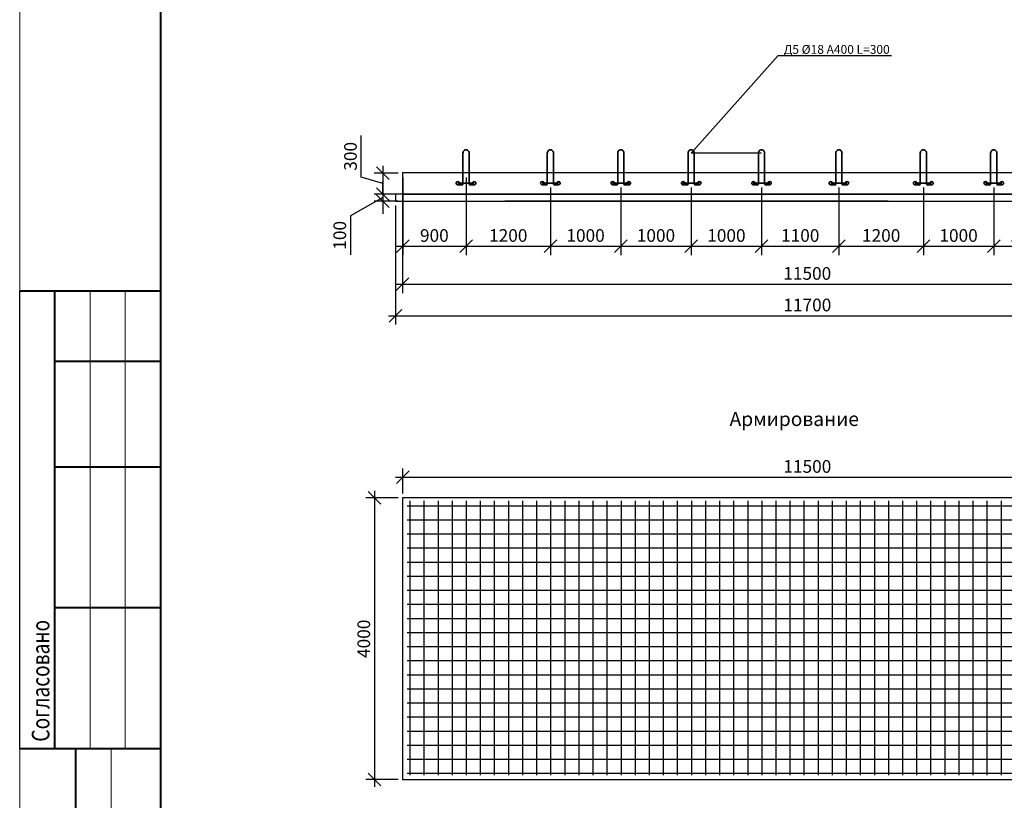
# Model space of a CAD drawing. Extents: x 552 to 93549, y -125079 to -95379.
# Drawn here: x 51549 to 65540, y -116811 to -105726 of the extents above; entities that cross this region are included whole.
import ezdxf
from ezdxf import colors
from ezdxf.entities.mleader import LeaderData, LeaderLine
from ezdxf.enums import TextEntityAlignment as Align
from ezdxf.math import Vec2, Vec3

# ---------------------------------------------------------------- set-up
doc = ezdxf.new("R2010")
doc.units = 0
doc.layers.get('0').update_dxf_attribs({"linetype": 'CONTINUOUS'})
for name, color, linetype, lineweight in [('Корпус', 250, 'CONTINUOUS', 50), ('текстовый', 7, 'CONTINUOUS', 20), ('Фундаменты-Плиты', 251, 'CONTINUOUS', 30)]:
    doc.layers.add(name, color=color, linetype=linetype, lineweight=lineweight)
doc.layers.add('Тонкая', color=250, linetype='CONTINUOUS')
doc.styles.add('GOST 2.304', font='CS_Gost2304.shx')
doc.styles.add('SPDS', font='spds.shx', dxfattribs={"height": 200})
doc.styles.add('Простой', font='spds.shx', dxfattribs={"width": 0.8})
doc.dimstyles.new('SPDS', dxfattribs={"dimscale": 100, "dimtxt": 1.8, "dimasz": 1.8, "dimexe": 1.25, "dimexo": 0.625, "dimtad": 1, "dimdec": 0, "dimrnd": 0.001, "dimtxsty": 'GOST 2.304', "dimblk": 'OBLIQUE', "dimcen": 2.5, "dimdle": 1, "dimadec": 0, "dimazin": 2, "dimtfac": 0.75, "dimtdec": 0, "dimtmove": 1, "dimatfit": 3, "dimldrblk": 'DOTSMALL', "dimfxl": 1, "dimtolj": 1, "dimarcsym": 0})

# ---------------------------------------------------------------- blocks, each defined once
blk = doc.blocks.new('крепеж')
at = {"color": 7, "lineweight": 35}
for p, q in [((92592, -261190), (92592, -260748)), ((92680, -261190), (92680, -260748)), ((92580, -261200), (92515, -261200)), ((92753, -261177), (92520, -261177)), ((92588, -261207), (92531, -261157)), ((92685, -261207), (92741, -261157)), ((92692, -261200), (92758, -261200))]:
    blk.add_line(p, q, dxfattribs=at)
for centre, radius, start, end in [((92520, -261177), 23.4, 60.5794, 257.1069), ((92582, -261190), 10.2, 259.3678, 0.4464), ((92691, -261190), 10.3, 180, 280.4364), ((92753, -261177), 23.4, 282.8931, 119.4206)]:
    blk.add_arc(centre, radius, start, end, dxfattribs=at)
blk = doc.blocks.new('*U198')
at = {"lineweight": 5}
for p, q in [((0, 0), (0, 297)), ((10, 90), (10, 155)), ((15, 90), (15, 155)), ((13, 5), (13, 90))]:
    blk.add_line(p, q, dxfattribs=at)
at = {"lineweight": 40}
for p, q in [((20, 292), (20, 5)), ((20, 155), (0, 155)), ((5, 90), (5, 155)), ((20, 145), (5, 145)), ((20, 130), (5, 130)), ((20, 110), (5, 110)), ((20, 90), (0, 90)), ((8, 5), (8, 90))]:
    blk.add_line(p, q, dxfattribs=at)
for p, q in [((0, 90), (0, 155)), ((20, 5), (20, 155))]:
    blk.add_line(p, q)
at = {"style": 'Простой', "width": 0.8}
blk.add_text('Согласовано', height=2.5, rotation=90, dxfattribs=at).set_placement((5, 91), align=Align.BOTTOM_LEFT)
at = {"style": 'Простой', "width": 0.8, "flags": 8}
for tag, p in [('002_Шифр_проекта', (355, 55)), ('003_Стадия_проекта', (372.5, 25)), ('008_Номер_листа', (387.5, 25)), ('Всего_листов', (405, 25))]:
    blk.add_attdef(tag, text='', height=5, dxfattribs=at).set_placement(p, align=Align.MIDDLE_CENTER)
at = {"style": 'Простой', "flags": 8}
for tag, p, width in [('001_ИМЯ_ПРОЕКТА_001', (349.94, 41.5), 0.75), ('006_ИМЯ_РАЗДЕЛА_001', (324.94, 26.5), 0.75), ('007_ИМЯ_ЛИСТА_001', (324.6, 11.5), 0.8)]:
    blk.add_attdef(tag, p, '', height=3, dxfattribs=dict(at, width=width))
at = {"style": 'Простой', "width": 0.8, "flags": 8}
for tag, p in [('011_Должность', (230.5, 30)), ('021_Фамилия', (250.5, 30)), ('012_Должность', (230.5, 25)), ('022_Фамилия', (250.5, 25)), ('013_Должность', (230.5, 20)), ('023_Фамилия', (250.5, 20)), ('014_Должность', (230.5, 15)), ('024_Фамилия', (250.5, 15)), ('015_Должность', (230.5, 10)), ('025_Фамилия', (250.5, 10)), ('016_Должность', (230.5, 5)), ('026_Фамилия', (250.5, 5)), ('Формат', (365, 0.3))]:
    blk.add_attdef(tag, text='', height=2.5, dxfattribs=at).set_placement(p, align=Align.BOTTOM_LEFT)
for tag, p in [('005_Дата_1', (290, 30)), ('005_Дата_2', (290, 25)), ('005_Дата_3', (290, 20)), ('005_Дата_4', (290, 15)), ('005_Дата_5', (290, 10)), ('005_Дата_6', (290, 5))]:
    blk.add_attdef(tag, text='', height=2.5, dxfattribs=at).set_placement(p, align=Align.BOTTOM_CENTER)
blk.add_attdef('004_Архив1', text='', height=2.5, rotation=90, dxfattribs=at).set_placement((16.5, 17.5), align=Align.MIDDLE_CENTER)
blk = doc.blocks.new('_Oblique')
at = {"color": 0, "linetype": 'ByBlock', "lineweight": -2}
blk.add_line((-0.5, -0.5), (0.5, 0.5), dxfattribs=at)
blk = doc.blocks.new('*D204')
at = {"color": 0, "lineweight": -2, "transparency": 16777216}
for p, q in [((56990, -108115), (56990, -109607)), ((68490, -108115), (68490, -109607)), ((56890, -109482), (68590, -109482))]:
    blk.add_line(p, q, dxfattribs=at)
at = {"color": 0, "lineweight": -2, "transparency": 16777216, "xscale": 180, "yscale": 180, "zscale": 180, "rotation": 180}
blk.add_blockref('_Oblique', (56990, -109482), dxfattribs=at)
at = {"color": 0, "lineweight": -2, "transparency": 16777216, "xscale": 180, "yscale": 180, "zscale": 180}
blk.add_blockref('_Oblique', (68490, -109482), dxfattribs=at)
at = {"color": 0, "transparency": 16777216, "insert": (62740, -109329), "char_height": 180, "attachment_point": 5, "style": 'GOST 2.304'}
blk.add_mtext('\\A1;11500', dxfattribs=at)
blk = doc.blocks.new('_DotSmall')
at = {"color": 0, "linetype": 'ByBlock', "const_width": 0.5}
blk.add_lwpolyline([(-0.0625, 0, 1), (0.0625, 0, 1)], format="xyb", close=True, dxfattribs=at)
blk = doc.blocks.new('*D205')
at = {"color": 0, "lineweight": -2, "transparency": 16777216}
for p, q in [((56402, -107960), (56402, -107372)), ((56710, -107803), (56710, -108303)), ((56710, -108053), (56402, -107960)), ((56928, -107903), (56585, -107903)), ((56928, -108203), (56585, -108203))]:
    blk.add_line(p, q, dxfattribs=at)
at = {"color": 0, "lineweight": -2, "transparency": 16777216, "xscale": 180, "yscale": 180, "zscale": 180}
for p, rotation in [((56710, -107903), 90), ((56710, -108203), 270)]:
    blk.add_blockref('_Oblique', p, dxfattribs=dict(at, rotation=rotation))
at = {"color": 0, "transparency": 16777216, "insert": (56249, -107666), "char_height": 180, "attachment_point": 5, "rotation": 90, "style": 'GOST 2.304'}
blk.add_mtext('\\A1;300', dxfattribs=at)
blk = doc.blocks.new('*D206')
at = {"color": 0, "lineweight": -2, "transparency": 16777216}
for p, q in [((56710, -108203), (56710, -108023)), ((56710, -108253), (56249, -108512)), ((56928, -108203), (56585, -108203)), ((56710, -108203), (56710, -108303)), ((56710, -108203), (56710, -108303)), ((56928, -108303), (56585, -108303)), ((56710, -108303), (56710, -108483)), ((56249, -108512), (56249, -109065))]:
    blk.add_line(p, q, dxfattribs=at)
at = {"color": 0, "lineweight": -2, "transparency": 16777216, "xscale": 180, "yscale": 180, "zscale": 180}
for p, rotation in [((56710, -108203), 270), ((56710, -108303), 90)]:
    blk.add_blockref('_Oblique', p, dxfattribs=dict(at, rotation=rotation))
at = {"color": 0, "transparency": 16777216, "insert": (56097, -108788), "char_height": 180, "attachment_point": 5, "rotation": 90, "style": 'GOST 2.304'}
blk.add_mtext('\\A1;100', dxfattribs=at)
blk = doc.blocks.new('*D207')
at = {"color": 0, "lineweight": -2, "transparency": 16777216}
for p, q in [((56891, -108365), (56891, -110054)), ((68591, -108315), (68591, -110054)), ((56791, -109929), (68691, -109929))]:
    blk.add_line(p, q, dxfattribs=at)
at = {"color": 0, "lineweight": -2, "transparency": 16777216, "xscale": 180, "yscale": 180, "zscale": 180, "rotation": 180}
blk.add_blockref('_Oblique', (56891, -109929), dxfattribs=at)
at = {"color": 0, "lineweight": -2, "transparency": 16777216, "xscale": 180, "yscale": 180, "zscale": 180}
blk.add_blockref('_Oblique', (68591, -109929), dxfattribs=at)
at = {"color": 0, "transparency": 16777216, "insert": (62741, -109777), "char_height": 180, "attachment_point": 5, "style": 'GOST 2.304'}
blk.add_mtext('\\A1;11700', dxfattribs=at)
blk = doc.blocks.new('*D208')
at = {"color": 0, "lineweight": -2, "transparency": 16777216}
for p, q in [((56991, -107965), (56991, -109068)), ((57891, -107965), (57891, -109068)), ((56891, -108943), (57991, -108943))]:
    blk.add_line(p, q, dxfattribs=at)
at = {"color": 0, "lineweight": -2, "transparency": 16777216, "xscale": 180, "yscale": 180, "zscale": 180, "rotation": 180}
blk.add_blockref('_Oblique', (56991, -108943), dxfattribs=at)
at = {"color": 0, "lineweight": -2, "transparency": 16777216, "xscale": 180, "yscale": 180, "zscale": 180}
blk.add_blockref('_Oblique', (57891, -108943), dxfattribs=at)
at = {"color": 0, "transparency": 16777216, "insert": (57441, -108790), "char_height": 180, "attachment_point": 5, "style": 'GOST 2.304'}
blk.add_mtext('\\A1;900', dxfattribs=at)
blk = doc.blocks.new('*D209')
at = {"color": 0, "lineweight": -2, "transparency": 16777216}
for p, q in [((57891, -107965), (57891, -109068)), ((59090, -108110), (59090, -109068)), ((57791, -108943), (59190, -108943))]:
    blk.add_line(p, q, dxfattribs=at)
at = {"color": 0, "lineweight": -2, "transparency": 16777216, "xscale": 180, "yscale": 180, "zscale": 180, "rotation": 180}
blk.add_blockref('_Oblique', (57891, -108943), dxfattribs=at)
at = {"color": 0, "lineweight": -2, "transparency": 16777216, "xscale": 180, "yscale": 180, "zscale": 180}
blk.add_blockref('_Oblique', (59090, -108943), dxfattribs=at)
at = {"color": 0, "transparency": 16777216, "insert": (58491, -108790), "char_height": 180, "attachment_point": 5, "style": 'GOST 2.304'}
blk.add_mtext('\\A1;1200', dxfattribs=at)
blk = doc.blocks.new('*D210')
at = {"color": 0, "lineweight": -2, "transparency": 16777216}
for p, q in [((59090, -108110), (59090, -109068)), ((60090, -108110), (60090, -109068)), ((58990, -108943), (60190, -108943))]:
    blk.add_line(p, q, dxfattribs=at)
at = {"color": 0, "lineweight": -2, "transparency": 16777216, "xscale": 180, "yscale": 180, "zscale": 180, "rotation": 180}
blk.add_blockref('_Oblique', (59090, -108943), dxfattribs=at)
at = {"color": 0, "lineweight": -2, "transparency": 16777216, "xscale": 180, "yscale": 180, "zscale": 180}
blk.add_blockref('_Oblique', (60090, -108943), dxfattribs=at)
at = {"color": 0, "transparency": 16777216, "insert": (59590, -108790), "char_height": 180, "attachment_point": 5, "style": 'GOST 2.304'}
blk.add_mtext('\\A1;1000', dxfattribs=at)
blk = doc.blocks.new('*D211')
at = {"color": 0, "lineweight": -2, "transparency": 16777216}
for p, q in [((60090, -108110), (60090, -109068)), ((61090, -108110), (61090, -109068)), ((59990, -108943), (61190, -108943))]:
    blk.add_line(p, q, dxfattribs=at)
at = {"color": 0, "lineweight": -2, "transparency": 16777216, "xscale": 180, "yscale": 180, "zscale": 180, "rotation": 180}
blk.add_blockref('_Oblique', (60090, -108943), dxfattribs=at)
at = {"color": 0, "lineweight": -2, "transparency": 16777216, "xscale": 180, "yscale": 180, "zscale": 180}
blk.add_blockref('_Oblique', (61090, -108943), dxfattribs=at)
at = {"color": 0, "transparency": 16777216, "insert": (60590, -108790), "char_height": 180, "attachment_point": 5, "style": 'GOST 2.304'}
blk.add_mtext('\\A1;1000', dxfattribs=at)
blk = doc.blocks.new('*D212')
at = {"color": 0, "lineweight": -2, "transparency": 16777216}
for p, q in [((61090, -108110), (61090, -109068)), ((62091, -108110), (62091, -109068)), ((60990, -108943), (62191, -108943))]:
    blk.add_line(p, q, dxfattribs=at)
at = {"color": 0, "lineweight": -2, "transparency": 16777216, "xscale": 180, "yscale": 180, "zscale": 180, "rotation": 180}
blk.add_blockref('_Oblique', (61090, -108943), dxfattribs=at)
at = {"color": 0, "lineweight": -2, "transparency": 16777216, "xscale": 180, "yscale": 180, "zscale": 180}
blk.add_blockref('_Oblique', (62091, -108943), dxfattribs=at)
at = {"color": 0, "transparency": 16777216, "insert": (61591, -108790), "char_height": 180, "attachment_point": 5, "style": 'GOST 2.304'}
blk.add_mtext('\\A1;1000', dxfattribs=at)
blk = doc.blocks.new('*D213')
at = {"color": 0, "lineweight": -2, "transparency": 16777216}
for p, q in [((62090, -108110), (62090, -109068)), ((63190, -108110), (63190, -109068)), ((61990, -108943), (63290, -108943))]:
    blk.add_line(p, q, dxfattribs=at)
at = {"color": 0, "lineweight": -2, "transparency": 16777216, "xscale": 180, "yscale": 180, "zscale": 180, "rotation": 180}
blk.add_blockref('_Oblique', (62090, -108943), dxfattribs=at)
at = {"color": 0, "lineweight": -2, "transparency": 16777216, "xscale": 180, "yscale": 180, "zscale": 180}
blk.add_blockref('_Oblique', (63190, -108943), dxfattribs=at)
at = {"color": 0, "transparency": 16777216, "insert": (62640, -108790), "char_height": 180, "attachment_point": 5, "style": 'GOST 2.304'}
blk.add_mtext('\\A1;1100', dxfattribs=at)
blk = doc.blocks.new('*D214')
at = {"color": 0, "lineweight": -2, "transparency": 16777216}
for p, q in [((63190, -108110), (63190, -109068)), ((64390, -108110), (64390, -109068)), ((63090, -108943), (64490, -108943))]:
    blk.add_line(p, q, dxfattribs=at)
at = {"color": 0, "lineweight": -2, "transparency": 16777216, "xscale": 180, "yscale": 180, "zscale": 180, "rotation": 180}
blk.add_blockref('_Oblique', (63190, -108943), dxfattribs=at)
at = {"color": 0, "lineweight": -2, "transparency": 16777216, "xscale": 180, "yscale": 180, "zscale": 180}
blk.add_blockref('_Oblique', (64390, -108943), dxfattribs=at)
at = {"color": 0, "transparency": 16777216, "insert": (63790, -108790), "char_height": 180, "attachment_point": 5, "style": 'GOST 2.304'}
blk.add_mtext('\\A1;1200', dxfattribs=at)
blk = doc.blocks.new('*D215')
at = {"color": 0, "lineweight": -2, "transparency": 16777216}
for p, q in [((56991, -112455), (56991, -112098)), ((68491, -112455), (68491, -112098)), ((56891, -112223), (68591, -112223))]:
    blk.add_line(p, q, dxfattribs=at)
at = {"color": 0, "lineweight": -2, "transparency": 16777216, "xscale": 180, "yscale": 180, "zscale": 180, "rotation": 180}
blk.add_blockref('_Oblique', (56991, -112223), dxfattribs=at)
at = {"color": 0, "lineweight": -2, "transparency": 16777216, "xscale": 180, "yscale": 180, "zscale": 180}
blk.add_blockref('_Oblique', (68491, -112223), dxfattribs=at)
at = {"color": 0, "transparency": 16777216, "insert": (62741, -112070), "char_height": 180, "attachment_point": 5, "style": 'GOST 2.304'}
blk.add_mtext('\\A1;11500', dxfattribs=at)
blk = doc.blocks.new('*D216')
at = {"color": 0, "lineweight": -2, "transparency": 16777216}
for p, q in [((56591, -112418), (56591, -116618)), ((56928, -112518), (56466, -112518)), ((56928, -116518), (56466, -116518))]:
    blk.add_line(p, q, dxfattribs=at)
at = {"color": 0, "lineweight": -2, "transparency": 16777216, "xscale": 180, "yscale": 180, "zscale": 180}
for p, rotation in [((56591, -112518), 90), ((56591, -116518), 270)]:
    blk.add_blockref('_Oblique', p, dxfattribs=dict(at, rotation=rotation))
at = {"color": 0, "transparency": 16777216, "insert": (56438, -114518), "char_height": 180, "attachment_point": 5, "rotation": 90, "style": 'GOST 2.304'}
blk.add_mtext('\\A1;4000', dxfattribs=at)
blk = doc.blocks.new('_Dot')
at = {"color": 0, "linetype": 'ByBlock', "lineweight": -2}
blk.add_line((-0.5, 0), (-1, 0), dxfattribs=at)
at = {"color": 0, "linetype": 'ByBlock', "const_width": 0.5}
blk.add_lwpolyline([(-0.25, 0, 1), (0.25, 0, 1)], format="xyb", close=True, dxfattribs=at)
blk = doc.blocks.new('*D202')
at = {"color": 0, "lineweight": -2, "transparency": 16777216}
for p, q in [((64390, -108110), (64390, -109068)), ((65390, -108110), (65390, -109068)), ((64290, -108943), (65490, -108943))]:
    blk.add_line(p, q, dxfattribs=at)
at = {"color": 0, "lineweight": -2, "transparency": 16777216, "xscale": 180, "yscale": 180, "zscale": 180, "rotation": 180}
blk.add_blockref('_Oblique', (64390, -108943), dxfattribs=at)
at = {"color": 0, "lineweight": -2, "transparency": 16777216, "xscale": 180, "yscale": 180, "zscale": 180}
blk.add_blockref('_Oblique', (65390, -108943), dxfattribs=at)
at = {"color": 0, "transparency": 16777216, "insert": (64890, -108790), "char_height": 180, "attachment_point": 5, "style": 'GOST 2.304'}
blk.add_mtext('\\A1;1000', dxfattribs=at)
blk = doc.blocks.new('*D245')
at = {"color": 0, "lineweight": -2, "transparency": 16777216}
for p, q in [((65390, -108110), (65390, -109068)), ((66390, -108110), (66390, -109068)), ((65290, -108943), (66490, -108943))]:
    blk.add_line(p, q, dxfattribs=at)
at = {"color": 0, "lineweight": -2, "transparency": 16777216, "xscale": 180, "yscale": 180, "zscale": 180, "rotation": 180}
blk.add_blockref('_Oblique', (65390, -108943), dxfattribs=at)
at = {"color": 0, "lineweight": -2, "transparency": 16777216, "xscale": 180, "yscale": 180, "zscale": 180}
blk.add_blockref('_Oblique', (66390, -108943), dxfattribs=at)
at = {"color": 0, "transparency": 16777216, "insert": (65890, -108790), "char_height": 180, "attachment_point": 5, "style": 'GOST 2.304'}
blk.add_mtext('\\A1;1000', dxfattribs=at)

msp = doc.modelspace()

# ---------------------------------------------------------------- linework, layer by layer
for p, q in [((57098.1, -116452.4, 7.8), (57098.1, -112557.8, 7.8)), ((57298.1, -116452.4, 7.8), (57298.1, -112557.8, 7.8)), ((57498.1, -116452.4, 7.8), (57498.1, -112557.8, 7.8)), ((57698.1, -116452.4, 7.8), (57698.1, -112557.8, 7.8)), ((57898.1, -116452.4, 7.8), (57898.1, -112557.8, 7.8)), ((58098.1, -116452.4, 7.8), (58098.1, -112557.8, 7.8)), ((58298.1, -116452.4, 7.8), (58298.1, -112557.8, 7.8)), ((58498.1, -116452.4, 7.8), (58498.1, -112557.8, 7.8)), ((58698.1, -116452.4, 7.8), (58698.1, -112557.8, 7.8)), ((58898.1, -116452.4, 7.8), (58898.1, -112557.8, 7.8)), ((59098.1, -116452.4, 7.8), (59098.1, -112557.8, 7.8)), ((59298.1, -116452.4, 7.8), (59298.1, -112557.8, 7.8)), ((59498.1, -116452.4, 7.8), (59498.1, -112557.8, 7.8)), ((59698.1, -116452.4, 7.8), (59698.1, -112557.8, 7.8)), ((59898.1, -116452.4, 7.8), (59898.1, -112557.8, 7.8)), ((60098.1, -116452.4, 7.8), (60098.1, -112557.8, 7.8)), ((60298.1, -116452.4, 7.8), (60298.1, -112557.8, 7.8)), ((60498.1, -116452.4, 7.8), (60498.1, -112557.8, 7.8)), ((60698.1, -116452.4, 7.8), (60698.1, -112557.8, 7.8)), ((60898.1, -116452.4, 7.8), (60898.1, -112557.8, 7.8)), ((61098.1, -116452.4, 7.8), (61098.1, -112557.8, 7.8)), ((61298.1, -116452.4, 7.8), (61298.1, -112557.8, 7.8)), ((61498.1, -116452.4, 7.8), (61498.1, -112557.8, 7.8)), ((61698.1, -116452.4, 7.8), (61698.1, -112557.8, 7.8)), ((61898.1, -116452.4, 7.8), (61898.1, -112557.8, 7.8)), ((62098.1, -116452.4, 7.8), (62098.1, -112557.8, 7.8)), ((62298.1, -116452.4, 7.8), (62298.1, -112557.8, 7.8)), ((62498.1, -116452.4, 7.8), (62498.1, -112557.8, 7.8)), ((62698.1, -116452.4, 7.8), (62698.1, -112557.8, 7.8)), ((62898.1, -116452.4, 7.8), (62898.1, -112557.8, 7.8)), ((63098.1, -116452.4, 7.8), (63098.1, -112557.8, 7.8)), ((63298.1, -116452.4, 7.8), (63298.1, -112557.8, 7.8)), ((63498.1, -116452.4, 7.8), (63498.1, -112557.8, 7.8)), ((63698.1, -116452.4, 7.8), (63698.1, -112557.8, 7.8)), ((63898.1, -116452.4, 7.8), (63898.1, -112557.8, 7.8)), ((64098.1, -116452.4, 7.8), (64098.1, -112557.8, 7.8)), ((64298.1, -116452.4, 7.8), (64298.1, -112557.8, 7.8)), ((64498.1, -116452.4, 7.8), (64498.1, -112557.8, 7.8)), ((64698.1, -116452.4, 7.8), (64698.1, -112557.8, 7.8)), ((64898.1, -116452.4, 7.8), (64898.1, -112557.8, 7.8)), ((65098.1, -116452.4, 7.8), (65098.1, -112557.8, 7.8)), ((65298.1, -116452.4, 7.8), (65298.1, -112557.8, 7.8)), ((65498.1, -116452.4, 7.8), (65498.1, -112557.8, 7.8)), ((57053.7, -112627.8, 7.8), (68399.6, -112627.8, 7.8)), ((57053.7, -112827.8, 7.8), (68399.6, -112827.8, 7.8)), ((57053.7, -113027.8, 7.8), (68399.6, -113027.8, 7.8)), ((57053.7, -113227.8, 7.8), (68399.6, -113227.8, 7.8)), ((57053.7, -113427.8, 7.8), (68399.6, -113427.8, 7.8)), ((57053.7, -113627.8, 7.8), (68399.6, -113627.8, 7.8)), ((57053.7, -113827.8, 7.8), (68399.6, -113827.8, 7.8)), ((57053.7, -114027.8, 7.8), (68399.6, -114027.8, 7.8)), ((57053.7, -114227.8, 7.8), (68399.6, -114227.8, 7.8)), ((57053.7, -114427.8, 7.8), (68399.6, -114427.8, 7.8)), ((57053.7, -114627.8, 7.8), (68399.6, -114627.8, 7.8)), ((57053.7, -114827.8, 7.8), (68399.6, -114827.8, 7.8)), ((57053.7, -115027.8, 7.8), (68399.6, -115027.8, 7.8)), ((57053.7, -115227.8, 7.8), (68399.6, -115227.8, 7.8)), ((57053.7, -115427.8, 7.8), (68399.6, -115427.8, 7.8)), ((57053.7, -115627.8, 7.8), (68399.6, -115627.8, 7.8)), ((57053.7, -115827.8, 7.8), (68399.6, -115827.8, 7.8)), ((57053.7, -116027.8, 7.8), (68399.6, -116027.8, 7.8)), ((57053.7, -116227.8, 7.8), (68399.6, -116227.8, 7.8)), ((57053.7, -116427.8, 7.8), (68399.6, -116427.8, 7.8))]:
    msp.add_line(p, q)
at = {"layer": 'Корпус', "lineweight": 35}
for centre in [(57891, -107618.7, 7.8), (59090.5, -107618.7, 7.8), (60090.5, -107618.7, 7.8), (61090.5, -107618.7, 7.8), (62089.6, -107618.7, 7.8), (63189.6, -107618.7, 7.8), (64389.6, -107618.7, 7.8), (65389.6, -107618.7, 7.8)]:
    msp.add_arc(centre, 44.1, 359.99018, 180.00486, dxfattribs=at)
at = {"layer": 'Фундаменты-Плиты', "elevation": 7.8}
for points in [[(56989.6, -107902.7), (56989.6, -108202.7), (68489.6, -108202.7), (68489.6, -107902.7)], [(56890.6, -108202.7), (56890.6, -108302.7), (68590.8, -108302.7), (68590.8, -108202.7)], [(56990.6, -112517.8), (56990.6, -116517.8), (68490.6, -116517.8), (68490.6, -112517.8)]]:
    msp.add_lwpolyline(points, close=True, dxfattribs=at)
msp.add_lwpolyline([(63890.8, -108302.7), (58440.6, -108302.7)], dxfattribs=at)

# ---------------------------------------------------------------- block references
at = {"xscale": 100, "yscale": 100, "zscale": 100}
msp.add_blockref('*U198', (51549, -125079), dxfattribs=at)
for p in [(-34745.3, 153129.7, 7.8), (-33545.8, 153129.7, 7.8), (-32545.8, 153129.7, 7.8), (-31545.8, 153129.7, 7.8), (-30546.7, 153129.7, 7.8), (-29446.7, 153129.7, 7.8), (-28246.7, 153129.7, 7.8), (-27246.7, 153129.7, 7.8)]:
    msp.add_blockref('крепеж', p)

# ---------------------------------------------------------------- texts
at = {"layer": 'Тонкая', "insert": (61636.1, -111295.9, 7.8), "char_height": 200, "attachment_point": 1, "style": 'SPDS'}
msp.add_mtext_dynamic_manual_height_columns('Армирование', width=7244.085, gutter_width=1250, heights=[0], dxfattribs=at)

# ---------------------------------------------------------------- dimensions: what is measured, and where the dimension line sits
for base, p1, p2, picture, middle in [((56710.3, -108202.7, 7.8), (56990.6, -107902.7, 7.8), (56990.6, -108202.7, 7.8), '*D205', (56249.1, -107897.6, 7.8)), ((56590.9, -116517.8, 7.8), (56990.6, -112517.8, 7.8), (56990.6, -116517.8, 7.8), '*D216', (56438.4, -114517.8, 7.8))]:
    dim = msp.add_linear_dim(base=base, p1=p1, p2=p2, angle=90, dimstyle='SPDS')
    dim.commit()
    dim.dimension.update_dxf_attribs({"geometry": picture, "text_midpoint": middle})
for base, p1, p2, picture, middle in [((57891, -108942.5, 7.8), (56990.6, -107902.7, 7.8), (57891, -107902.1, 7.8), '*D208', (57440.8, -108790, 7.8)), ((59090.4945, -108942.5105, 7.8), (57890.9791, -107902.1083, 7.8), (59090.4945, -108047.3646, 7.8), '*D209', (58490.7368, -108790.0105, 7.8)), ((68489.6, -109481.9, 7.8), (56989.6, -108052.7, 7.8), (68489.6, -108052.7, 7.8), '*D204', (62739.6, -109329.4, 7.8)), ((60090.5, -108942.5, 7.8), (59090.5, -108047.4, 7.8), (60090.5, -108047.4, 7.8), '*D210', (59590.5, -108790, 7.8)), ((61090.5, -108942.5, 7.8), (60090.5, -108047.4, 7.8), (61090.5, -108047.4, 7.8), '*D211', (60590.5, -108790, 7.8)), ((62090.6, -108942.5, 7.8), (61090.5, -108047.4, 7.8), (62090.6, -108047.4, 7.8), '*D212', (61590.6, -108790, 7.8)), ((63189.6, -108942.5, 7.8), (62089.6, -108047.4, 7.8), (63189.6, -108047.4, 7.8), '*D213', (62639.6, -108790, 7.8)), ((64389.6, -108942.5, 7.8), (63189.6, -108047.4, 7.8), (64389.6, -108047.4, 7.8), '*D214', (63789.6, -108790, 7.8)), ((65389.6, -108942.5, 7.8), (64389.6, -108047.4, 7.8), (65389.6, -108047.4, 7.8), '*D202', (64889.6, -108790, 7.8)), ((66389.6, -108942.5, 7.8), (65389.6, -108047.4, 7.8), (66389.6, -108047.4, 7.8), '*D245', (65889.6, -108790, 7.8)), ((68590.8, -109929.1, 7.8), (56890.6, -108302.7, 7.8), (68590.8, -108252.7, 7.8), '*D207', (62740.7, -109776.6, 7.8)), ((68490.6, -112222.6, 7.8), (56990.6, -112517.8, 7.8), (68490.6, -112517.8, 7.8), '*D215', (62740.6, -112070.1, 7.8))]:
    dim = msp.add_linear_dim(base=base, p1=p1, p2=p2, dimstyle='SPDS')
    dim.commit()
    dim.dimension.update_dxf_attribs({"geometry": picture, "text_midpoint": middle})
dim = msp.add_linear_dim(base=(56710.3, -108302.7, 7.8), p1=(56990.6, -108202.7, 7.8), p2=(56990.6, -108302.7, 7.8), angle=90, dimstyle='SPDS')
dim.commit()
dim.dimension.update_dxf_attribs({"geometry": '*D206', "text_midpoint": (56249.1, -108574.2, 7.8), "dimtype": 160})

# ---------------------------------------------------------------- next in the draw order: leaders
at = {"layer": 'текстовый', "lineweight": 9, "ltscale": 10}
ml = msp.add_multileader_mtext('Standard', dxfattribs=at)
ml.set_content('\\A1;{\\Fcs_gost2304|c204;\\C0;Д5 %%C18 А400 \\Fcs_gost2304|c0;L\\Fcs_gost2304|c204;=300}', color=256, style='SPDS')
ml.set_leader_properties()
ml.set_arrow_properties(name='DOT')
ml.build(insert=Vec2(0, 0))
ml.multileader.update_dxf_attribs({"text_left_attachment_type": 6, "text_right_attachment_type": 6, "dogleg_length": 1, "arrow_head_size": 10, "scale": 50})
ctx = ml.context
ctx.base_point, ctx.scale, ctx.char_height, ctx.arrow_head_size, ctx.landing_gap_size, ctx.plane_origin = Vec3(62375.4, -106235.2, 7.8), 50, 125, 10, 40, Vec3(69897.7, -104198.1, 7.8)
ctx.left_attachment, ctx.right_attachment, ctx.text_align_type = 6, 6, 1
notes = []
notes.append((ctx, [(0, (1, 1, 0), (62325.4, -106235.2, 7.8), (1, 0), 50, [(0, [(62089.6, -107618.7, 7.8), (61090.5, -107618.7, 7.8)], 0, [])])]))
ctx.mtext.insert, ctx.mtext.alignment, ctx.mtext.flow_direction = Vec3(63159.1, -106085.2, 7.8), 2, 5
ctx.mtext.has_bg_fill, ctx.mtext.bg_color, ctx.mtext.bg_scale_factor, ctx.mtext.bg_transparency, ctx.mtext.use_window_bg_color = 1, -1027028792, 1.5, 0, 1
for ctx, leaders in notes:
    for number, flags, end, landing, length, lines in leaders:
        leader = LeaderData()
        leader.index, (leader.has_last_leader_line, leader.has_dogleg_vector, leader.attachment_direction) = number, flags
        leader.last_leader_point, leader.dogleg_vector, leader.dogleg_length = Vec3(end), Vec3(landing), length
        for number, points, colour, breaks in lines:
            line = LeaderLine()
            line.index, line.vertices, line.color, line.breaks = number, Vec3.list(points), colors.encode_raw_color(colour), breaks
            leader.lines.append(line)
        ctx.leaders.append(leader)

doc.saveas('drawing.dxf')
